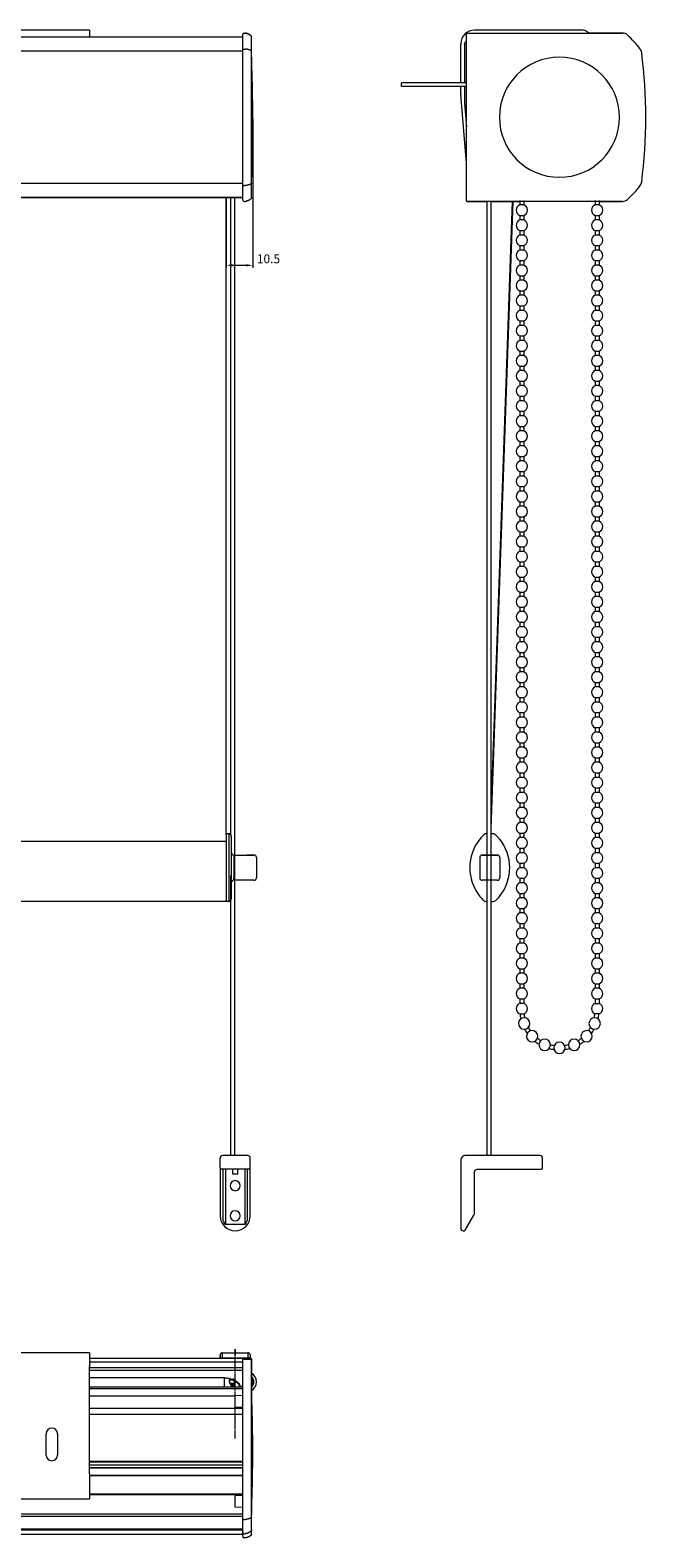
# Model space of a CAD drawing. Extents: x 1532 to 2205, y 1537 to 2152.
# Drawn here: x 1959 to 2205, y 1537 to 2137 of the extents above; entities that cross this region are included whole.
import ezdxf

# ---------------------------------------------------------------- set-up
doc = ezdxf.new("R2010")
doc.units = 0
doc.linetypes.add('CENTER', pattern=[0.6, 0.375, -0.075, 0.075, -0.075])
doc.linetypes.add('DASHDOT', pattern=[25.4, 12.7, -6.35, 0, -6.35])
doc.layers.get('Defpoints').update_dxf_attribs({"linetype": 'CONTINUOUS'})
for name, color, linetype, lineweight in [('HD001_Contour', 2, 'CONTINUOUS', 35), ('HD002_Contour_Thin', 11, 'CONTINUOUS', 20), ('HD004_CentreLine', 1, 'DASHDOT', 20), ('HD005_Dimensions', 4, 'CONTINUOUS', 15), ('HD008_Contour _Thin', 1, 'CONTINUOUS', 20), ('HD101_BK_Contour', 3, 'CONTINUOUS', 20)]:
    doc.layers.add(name, color=color, linetype=linetype, lineweight=lineweight)
doc.styles.add('03 Tekst 35', font='arial.ttf', dxfattribs={"height": 3.5})
doc.dimstyles.new('HD Maatvoering', dxfattribs={"dimtxt": 3.5, "dimasz": 2.5, "dimexe": 1, "dimexo": 0.5, "dimgap": 0.8, "dimtad": 1, "dimdec": 1, "dimdsep": 46, "dimtxsty": '03 Tekst 35', "dimcen": -0.3, "dimclrd": 256, "dimclre": 256, "dimclrt": 2, "dimadec": 1, "dimazin": 2, "dimtfac": 1, "dimtdec": 1, "dimtofl": 0, "dimtmove": 2, "dimatfit": 3, "dimfxl": 1, "dimtolj": 1, "dimtzin": 0, "dimlwd": -1, "dimlwe": -1, "dimarcsym": 0})

# ---------------------------------------------------------------- blocks, each defined once
blk = doc.blocks.new('*U3')
at = {"layer": 'HD008_Contour _Thin'}
for p, q in [((-0.8, 3), (-0.8, 1.21)), ((-0.8, 3), (-0.8, 1.21)), ((0.8, 1.21), (-0.8, 1.21)), ((0.8, 3), (0.8, 1.21)), ((0.8, 3), (0.8, 1.21)), ((-0.8, -3), (0.8, -3))]:
    blk.add_line(p, q, dxfattribs=at)
for start, end in [(110.8275, 180), (0, 69.1725), (180, 249.1725), (290.8275, 0)]:
    blk.add_arc((0, -0.9), 2.25, start, end, dxfattribs=at)
blk = doc.blocks.new('*U4')
at = {"layer": 'HD001_Contour', "color": 0, "linetype": 'ByBlock', "lineweight": -2, "transparency": 16777216}
for p in [(0, 312), (0, 306), (0, 300), (0, 294), (0, 288), (0, 282), (0, 276), (0, 270), (0, 264), (0, 258), (0, 252), (0, 246), (0, 240), (0, 234), (0, 228), (0, 222), (0, 216), (0, 210), (0, 204), (0, 198), (0, 192), (0, 186), (0, 180), (0, 174), (0, 168), (0, 162), (0, 156), (0, 150), (0, 144), (0, 138), (0, 132), (0, 126), (0, 120), (0, 114), (0, 108), (0, 102), (0, 96), (0, 90), (0, 84), (0, 78), (0, 72), (0, 66), (0, 60), (0, 54), (0, 48), (0, 42), (0, 36), (0, 30), (0, 24), (0, 18), (0, 12), (0, 6), (0, 0)]:
    blk.add_blockref('*U3', p, dxfattribs=at)
blk = doc.blocks.new('*U5')
at = {"layer": 'HD008_Contour _Thin'}
for p, q in [((-0.8, 3), (-0.8, 1.21)), ((-0.8, 3), (-0.8, 1.21)), ((0.8, 1.21), (-0.8, 1.21)), ((0.8, 3), (0.8, 1.21)), ((0.8, 3), (0.8, 1.21)), ((-0.8, -3), (0.8, -3))]:
    blk.add_line(p, q, dxfattribs=at)
for start, end in [(110.8275, 180), (0, 69.1725), (180, 249.1725), (290.8275, 0)]:
    blk.add_arc((0, -0.9), 2.25, start, end, dxfattribs=at)
blk = doc.blocks.new('*U6')
at = {"layer": 'HD001_Contour', "color": 0, "linetype": 'ByBlock', "lineweight": -2, "transparency": 16777216}
for p in [(0, 312), (0, 306), (0, 300), (0, 294), (0, 288), (0, 282), (0, 276), (0, 270), (0, 264), (0, 258), (0, 252), (0, 246), (0, 240), (0, 234), (0, 228), (0, 222), (0, 216), (0, 210), (0, 204), (0, 198), (0, 192), (0, 186), (0, 180), (0, 174), (0, 168), (0, 162), (0, 156), (0, 150), (0, 144), (0, 138), (0, 132), (0, 126), (0, 120), (0, 114), (0, 108), (0, 102), (0, 96), (0, 90), (0, 84), (0, 78), (0, 72), (0, 66), (0, 60), (0, 54), (0, 48), (0, 42), (0, 36), (0, 30), (0, 24), (0, 18), (0, 12), (0, 6), (0, 0)]:
    blk.add_blockref('*U5', p, dxfattribs=at)
blk = doc.blocks.new('*D12')
at = {"layer": 'Defpoints', "color": 0, "transparency": 16777216}
for p in [(2048.1, 2102.3), (2037.56, 2070.3), (2048.1, 2043.34)]:
    blk.add_point(p, dxfattribs=at)
at = {"layer": 'HD005_Dimensions', "transparency": 16777216}
for p, q in [((2048.1, 2101.8), (2048.1, 2042.34)), ((2037.56, 2069.8), (2037.56, 2042.34)), ((2040.06, 2043.34), (2045.6, 2043.34))]:
    blk.add_line(p, q, dxfattribs=at)
for points in [[(2040.06, 2043.76), (2040.06, 2042.92), (2037.56, 2043.34)], [(2045.6, 2043.76), (2045.6, 2042.92), (2048.1, 2043.34)]]:
    blk.add_solid(points, dxfattribs=at)
at = {"layer": 'HD005_Dimensions', "color": 2, "transparency": 16777216, "insert": (2054.35, 2045.93), "char_height": 3.5, "attachment_point": 5, "style": '03 Tekst 35'}
blk.add_mtext('\\A1;10.5', dxfattribs=at)

msp = doc.modelspace()

# ---------------------------------------------------------------- linework, layer by layer
at = {"layer": 'HD002_Contour_Thin', "linetype": 'Continuous'}
for p, q in [((1682.1, 2134.3), (2044.1, 2134.3)), ((2044.1, 2134.63), (2044.1, 2135.25)), ((2044.1, 2129.12), (2044.1, 2134.63)), ((2044.6, 2135.8), (2045.1, 2135.8)), ((2044.6, 2135.75), (2044.6, 2135.8)), ((2045.14, 2135.8), (2045.14, 2135.8)), ((2047.6, 2133.92), (2047.6, 2134.3)), ((2047.6, 2128.55), (2047.6, 2133.92)), ((2047.6, 2128.55), (2047.6, 2133.92)), ((2133.19, 2134.3), (2133.19, 2135.6)), ((2133.19, 2070.3), (2133.19, 2134.3)), ((2133.19, 2070.3), (2133.19, 2134.3)), ((2133.39, 2135.8), (2195.29, 2135.8)), ((2195.29, 2135.8), (2182.22, 2135.8)), ((2044.1, 2128.66), (1682.1, 2128.66)), ((2044.1, 2127.98), (2044.1, 2129.12)), ((2044.1, 2127.98), (2044.1, 2129.12)), ((2044.1, 2076.62), (2044.1, 2127.98)), ((2044.6, 2129.44), (2045.1, 2129.44)), ((2047.6, 2127.86), (2047.6, 2128.55)), ((2047.6, 2127.86), (2047.6, 2128.55)), ((2047.6, 2076.74), (2047.6, 2127.86)), ((2047.62, 2126.21), (2047.62, 2102.3)), ((2047.62, 2102.3), (2047.62, 2078.38)), ((2044.1, 2075.93), (1682.1, 2075.93)), ((2044.1, 2075.48), (2044.1, 2076.62)), ((2044.1, 2075.48), (2044.1, 2076.62)), ((2044.1, 2069.97), (2044.1, 2075.48)), ((2044.6, 2075.15), (2045.1, 2075.15)), ((2047.6, 2076.04), (2047.6, 2076.74)), ((2047.6, 2070.68), (2047.6, 2076.04)), ((2044.1, 2070.3), (1682.1, 2070.3)), ((1682.1, 2070.3), (2044.1, 2070.3)), ((2037.56, 1816.98), (2037.56, 2070.3)), ((2039.3, 1816.65), (2039.3, 2070.3)), ((2040.9, 1808.44), (2040.9, 2070.3)), ((2044.1, 2069.35), (2044.1, 2069.97)), ((2044.6, 2068.8), (2044.6, 2068.85)), ((2044.6, 2068.8), (2045.1, 2068.8)), ((2047.6, 2070.3), (2047.6, 2070.68)), ((2133.19, 2069.35), (2133.19, 2070.3)), ((2133.19, 2069), (2133.19, 2070.3)), ((2133.39, 2068.8), (2141.39, 2068.8)), ((2195.29, 2068.8), (2133.39, 2068.8)), ((2141.39, 1808.44), (2141.39, 2068.8)), ((2141.39, 1808.44), (2141.39, 2068.8)), ((2142.99, 1808.44), (2142.99, 2068.8)), ((2142.99, 1808.44), (2142.99, 2068.8)), ((2142.99, 2068.8), (2151.36, 2068.8)), ((2151.36, 2068.8), (2142.99, 1829.13)), ((2142.99, 1819.1), (2151.71, 2068.8)), ((2151.71, 2068.8), (2154.39, 2068.8)), ((2185.99, 2068.8), (2195.29, 2068.8)), ((2037.56, 1813.9), (1691.2, 1813.9)), ((2037.56, 1816.56), (2037.56, 1816.98)), ((2038.56, 1816.98), (2037.56, 1816.98)), ((2037.56, 1816.56), (2037.56, 1813.9)), ((2037.56, 1813.9), (2037.56, 1813.73)), ((2037.56, 1813.73), (2037.56, 1810.84)), ((2038.56, 1816.98), (2038.56, 1816.56)), ((2038.56, 1816.56), (2038.56, 1790.41)), ((2039.56, 1815.98), (2039.56, 1815.84)), ((2039.56, 1815.84), (2039.56, 1815.98)), ((2039.56, 1815.84), (2039.56, 1809.44)), ((2039.56, 1815.84), (2039.56, 1809.44)), ((2141.39, 1816.98), (2141.12, 1816.98)), ((2143.76, 1816.98), (2142.99, 1816.98)), ((2037.56, 1810.84), (2037.56, 1810.83)), ((2037.56, 1810.83), (2037.56, 1810.17)), ((2037.56, 1810.17), (2037.56, 1810.16)), ((2037.56, 1810.16), (2037.56, 1809.54)), ((2037.56, 1809.54), (2037.56, 1809.09)), ((2037.56, 1809.09), (2037.56, 1808.69)), ((2037.56, 1808.69), (2037.56, 1808.17)), ((2037.56, 1808.17), (2037.56, 1808.11)), ((2037.56, 1808.11), (2037.56, 1807.28)), ((2039.56, 1809.44), (2039.56, 1807.44)), ((2039.56, 1809.44), (2039.56, 1807.44)), ((2039.56, 1807.44), (2039.56, 1807.4)), ((2039.56, 1807.44), (2039.56, 1799.44)), ((2039.56, 1807.4), (2039.56, 1799.44)), ((2040.56, 1808.44), (2045.56, 1808.44)), ((2040.56, 1808.44), (2045.56, 1808.44)), ((2040.56, 1808.44), (2040.56, 1807.44)), ((2040.56, 1807.44), (2040.56, 1799.44)), ((2040.9, 1688.8), (2040.9, 1808.44)), ((2048.05, 1808.44), (2045.56, 1808.44)), ((2045.56, 1808.44), (2048.06, 1808.44)), ((2048.06, 1808.44), (2048.05, 1808.44)), ((2048.5, 1808.44), (2048.06, 1808.44)), ((2048.06, 1808.44), (2048.54, 1808.44)), ((2048.56, 1808.44), (2048.5, 1808.44)), ((2048.54, 1808.44), (2048.56, 1808.44)), ((2048.54, 1808.44), (2048.56, 1808.44)), ((2049.56, 1807.44), (2049.56, 1799.44)), ((2138.44, 1807.44), (2138.44, 1799.44)), ((2139.44, 1808.44), (2139.94, 1808.44)), ((2139.94, 1808.44), (2139.44, 1808.44)), ((2139.94, 1808.44), (2144.94, 1808.44)), ((2144.93, 1808.44), (2139.94, 1808.44)), ((2139.94, 1808.44), (2139.94, 1808.44)), ((2141.39, 1688.8), (2141.39, 1808.44)), ((2141.39, 1688.8), (2141.39, 1808.44)), ((2142.99, 1688.8), (2142.99, 1808.44)), ((2142.99, 1688.8), (2142.99, 1808.44)), ((2144.94, 1808.44), (2144.93, 1808.44)), ((2144.94, 1808.44), (2145.44, 1808.44)), ((2145.44, 1808.44), (2144.94, 1808.44)), ((2146.44, 1807.44), (2146.44, 1799.44)), ((2146.44, 1807.44), (2146.44, 1799.44)), ((2037.56, 1807.28), (2037.56, 1805.32)), ((2037.56, 1805.32), (2037.56, 1804.32)), ((2037.56, 1804.32), (2037.56, 1803.74)), ((2037.56, 1803.74), (2037.56, 1803.08)), ((2037.56, 1803.08), (2037.56, 1802.56)), ((2037.56, 1802.56), (2037.56, 1801.56)), ((2037.56, 1801.56), (2037.56, 1799.6)), ((2037.56, 1799.6), (2037.56, 1798.19)), ((2037.56, 1798.19), (2037.56, 1797.79)), ((2037.56, 1797.79), (2037.56, 1797.37)), ((2037.56, 1797.37), (2037.56, 1797.34)), ((2037.56, 1797.34), (2037.56, 1794.21)), ((2039.3, 1688.8), (2039.3, 1800.32)), ((2039.56, 1799.44), (2039.56, 1797.44)), ((2039.56, 1799.44), (2039.56, 1797.44)), ((2039.56, 1797.44), (2039.56, 1791.12)), ((2039.56, 1797.44), (2039.56, 1791.12)), ((2040.56, 1798.44), (2040.56, 1799.44)), ((2045.56, 1798.44), (2040.56, 1798.44)), ((2045.56, 1798.44), (2040.56, 1798.44)), ((2048.06, 1798.44), (2045.56, 1798.44)), ((2048.05, 1798.44), (2045.56, 1798.44)), ((2048.06, 1798.44), (2048.05, 1798.44)), ((2048.56, 1798.44), (2048.06, 1798.44)), ((2048.56, 1798.44), (2048.06, 1798.44)), ((2048.54, 1798.44), (2048.56, 1798.44)), ((2139.94, 1798.44), (2139.44, 1798.44)), ((2144.94, 1798.44), (2139.94, 1798.44)), ((2145.44, 1798.44), (2144.94, 1798.44)), ((2037.56, 1789.93), (1691.2, 1789.93)), ((2037.56, 1794.21), (2037.56, 1793.96)), ((2037.56, 1793.96), (2037.56, 1790.41)), ((2037.56, 1790.09), (2037.56, 1790.41)), ((2037.56, 1790.03), (2037.56, 1790.09)), ((2037.56, 1789.98), (2037.56, 1790.03)), ((2038.56, 1789.98), (2037.56, 1789.98)), ((2037.56, 1789.93), (2037.56, 1789.98)), ((2038.56, 1790.41), (2038.56, 1789.98)), ((2039.56, 1791.12), (2039.56, 1790.98)), ((2039.56, 1790.98), (2039.56, 1791.12)), ((2141.03, 1789.98), (2141.39, 1789.98)), ((2142.99, 1789.98), (2143.84, 1789.98)), ((2035.1, 1683.8), (2035.1, 1687.8)), ((2046.1, 1688.8), (2036.1, 1688.8)), ((2047.1, 1683.8), (2047.1, 1687.8)), ((2035.1, 1683.8), (2035.1, 1664.8)), ((2046.6, 1683.3), (2035.6, 1683.3)), ((2036.3, 1663.95), (2036.3, 1683.3)), ((2037.3, 1683.3), (2037.3, 1661.36)), ((2040.1, 1681.4), (2040.1, 1683.3)), ((2042.1, 1681.4), (2040.1, 1681.4)), ((2042.1, 1681.4), (2042.1, 1683.3)), ((2044.9, 1683.3), (2044.9, 1661.36)), ((2045.9, 1683.3), (2045.9, 1663.95)), ((2047.1, 1664.8), (2047.1, 1683.8)), ((2044.9, 1661.36), (2037.3, 1661.36)), ((2036.1, 1610.23), (2046.1, 1610.23)), ((2036.1, 1610.23), (2046.1, 1610.23)), ((2036.1, 1608.23), (2036.1, 1610.23)), ((2046.1, 1610.23), (2046.1, 1608.23)), ((2044.1, 1607.93), (1983.1, 1607.93)), ((2044.1, 1606.53), (1983.1, 1606.53)), ((1983.1, 1604.4), (2044.1, 1604.4)), ((1983.1, 1603.25), (2044.1, 1603.25)), ((2035.1, 1608.23), (2035.1, 1609.23)), ((2035.1, 1609.23), (2035.1, 1608.23)), ((2035.1, 1607.93), (2035.1, 1608.23)), ((2035.1, 1607.93), (2035.1, 1608.23)), ((2035.1, 1608.23), (2036.1, 1608.23)), ((2036.1, 1608.23), (2046.1, 1608.23)), ((2036.1, 1607.93), (2036.1, 1608.23)), ((2044.1, 1545.83), (2044.1, 1607.93)), ((2044.1, 1607.93), (2044.24, 1607.93)), ((2044.1, 1545.83), (2044.1, 1607.93)), ((2044.24, 1607.93), (2045.1, 1607.93)), ((2044.24, 1607.93), (2045.1, 1607.93)), ((2044.6, 1607.73), (2044.6, 1607.86)), ((2044.6, 1607.73), (2045.1, 1607.73)), ((2045.1, 1607.93), (2047.4, 1607.93)), ((2045.1, 1607.93), (2045.1, 1607.73)), ((2045.1, 1607.73), (2047.6, 1607.73)), ((2047.4, 1607.93), (2045.6, 1607.93)), ((2047.1, 1608.23), (2046.1, 1608.23)), ((2046.1, 1608.23), (2046.1, 1607.93)), ((2047.1, 1609.23), (2047.1, 1608.23)), ((2047.1, 1608.23), (2047.1, 1607.93)), ((2047.1, 1608.23), (2047.1, 1607.93)), ((2047.6, 1607.73), (2047.6, 1594.95)), ((2047.6, 1545.83), (2047.6, 1607.73)), ((2036.82, 1600.24), (1983.1, 1600.24)), ((2036.82, 1599.12), (2036.82, 1600.24)), ((2036.82, 1596.74), (2036.82, 1599.12)), ((2038.82, 1598.82), (2038.82, 1598.82)), ((2040.62, 1598.35), (2040.62, 1596.74)), ((2042.8, 1596.74), (2042.8, 1597.31)), ((2042.87, 1597.67), (2042.87, 1597.67)), ((2042.9, 1597.38), (2042.9, 1597.61)), ((2042.9, 1597.61), (2042.9, 1597.61)), ((2042.9, 1596.74), (2042.9, 1597.38)), ((1983.1, 1596.74), (2044.1, 1596.74)), ((1983.1, 1595.95), (2044.1, 1595.95)), ((1983.1, 1593.03), (2041.1, 1593.03)), ((2044.1, 1593.19), (2041.1, 1593.11)), ((2044.1, 1593.19), (2041.1, 1593.11)), ((2041.1, 1592.15), (2041.1, 1593.11)), ((2041.1, 1589.52), (2041.1, 1592.15)), ((2041.1, 1592.15), (2041.1, 1592.15)), ((2042.9, 1596.94), (2044.1, 1596.94)), ((2047.62, 1594.84), (2047.62, 1547.02)), ((2044.1, 1588.06), (1983.1, 1588.06)), ((2044.1, 1585.68), (1983.1, 1585.68)), ((2041.1, 1589.51), (2041.1, 1589.52)), ((2041.1, 1588.55), (2041.1, 1589.51)), ((2044.1, 1588.47), (2041.1, 1588.55)), ((2044.1, 1588.47), (2041.1, 1588.55)), ((2044.1, 1566.93), (1983.1, 1566.93)), ((2044.1, 1566.73), (1983.1, 1566.73)), ((2044.1, 1565.53), (1983.1, 1565.53)), ((2044.1, 1564.48), (1983.1, 1564.48)), ((2044.1, 1564.28), (1983.1, 1564.28)), ((2044.1, 1564.28), (1983.1, 1564.28)), ((2044.1, 1561.38), (1983.1, 1561.38)), ((2044.1, 1561.18), (1983.1, 1561.18)), ((1983.1, 1554.03), (2044.1, 1554.03)), ((1983.1, 1553.73), (2044.1, 1553.73)), ((2044.1, 1553.39), (2041.1, 1553.31)), ((2044.1, 1553.39), (2041.1, 1553.31)), ((2041.1, 1552.35), (2041.1, 1553.31)), ((2041.1, 1549.72), (2041.1, 1552.35)), ((2041.1, 1552.35), (2041.1, 1552.35)), ((2041.1, 1549.71), (2041.1, 1549.72)), ((2041.1, 1548.75), (2041.1, 1549.71)), ((1682.1, 1546.09), (2044.1, 1546.09)), ((1682.1, 1545.1), (2044.1, 1545.1)), ((2044.1, 1548.67), (2041.1, 1548.75)), ((2044.1, 1548.67), (2041.1, 1548.75)), ((2044.1, 1544.2), (2044.1, 1545.83)), ((2044.1, 1539.19), (2044.1, 1544.2)), ((2044.6, 1543.84), (2045.1, 1543.84)), ((2047.6, 1546.91), (2047.6, 1545.83)), ((2047.6, 1544.83), (2047.6, 1545.83)), ((2047.6, 1539.95), (2047.6, 1544.83)), ((2047.6, 1539.95), (2047.6, 1544.83)), ((2044.1, 1540.03), (1682.1, 1540.03)), ((2044.1, 1539.65), (1682.1, 1539.65)), ((1682.1, 1538.03), (2044.1, 1538.03)), ((2044.1, 1538.73), (2044.1, 1539.19)), ((2044.1, 1538.73), (2044.1, 1539.19)), ((2044.1, 1537.73), (2044.1, 1538.73)), ((2044.1, 1537.73), (2044.1, 1538.73)), ((2044.1, 1537.08), (2044.1, 1537.73)), ((2044.1, 1537.08), (2044.1, 1537.73)), ((2044.6, 1538.18), (2045.1, 1538.18)), ((2047.6, 1539.67), (2047.6, 1539.95)), ((2047.6, 1539.67), (2047.6, 1539.95)), ((2047.6, 1538.03), (2047.6, 1539.67)), ((2047.6, 1538.03), (2047.6, 1539.67)), ((2044.6, 1536.53), (2044.6, 1536.58)), ((2045.1, 1536.53), (2044.6, 1536.53))]:
    msp.add_line(p, q, dxfattribs=at)
msp.add_lwpolyline([(2132.21, 1658.8, 0.263022), (2132.64, 1659.05), (2136.12, 1665.09, 0.131652), (2136.39, 1666.09), (2136.39, 1682.3, -0.414214), (2137.39, 1683.3), (2162.99, 1683.3, 0.414214), (2163.49, 1683.8), (2163.49, 1687.8, 0.414214), (2162.49, 1688.8), (2132.89, 1688.8, 0.414214), (2130.89, 1686.8), (2130.89, 1659.8, 0.414214), (2131.89, 1658.8), (2132.2, 1658.8)], format="xyb", dxfattribs=at)
for points in [[(2040.3, 1596.74), (2039.99, 1596.97), (2039.66, 1597.27), (2039.4, 1597.57), (2039.18, 1597.87), (2039.02, 1598.15), (2038.9, 1598.42), (2038.84, 1598.66), (2038.82, 1598.82)], [(2042.9, 1597.61), (2042.89, 1597.65), (2042.87, 1597.67)]]:
    msp.add_lwpolyline(points, dxfattribs=at)
for centre, radius, start, end in [((2044.6, 2135.25), 0.5, 90, 180), ((2045.1, 2134.2), 1.6, 88.31973, 89.98934), ((2045.1, 2134.2), 1.6, 88.32005, 89.98934), ((2045.1, 2134.19), 1.61, 88.32581, 89.98359), ((2047.26, 2134.3), 0.339, 0.00386, 2.46149), ((2047.26, 2134.3), 0.339, 0.00387, 2.46356), ((2047.26, 2134.3), 0.339, 0.00169, 2.46574), ((2133.39, 2135.6), 0.2, 90, 180), ((2195.29, 2132.8), 3, 48.26818, 90), ((2172.99, 2107.8), 36.5, 36.37588, 48.26818), ((2047.12, 2126.19), 0.5, 2.28223, 14.53054), ((1447.6, 2102.3), 600.5, 0, 2.28224), ((2170.19, 2102.3), 23.91, 0, 180), ((2199.96, 2127.66), 3, 7.34245, 36.37588), ((2003.09, 2102.3), 201.5, 352.65755, 7.34245), ((2137.39, 2108.21), 5, 180, 184.77805), ((1447.6, 2102.3), 600.5, 357.71776, 0), ((2170.19, 2102.3), 23.91, 180, 0), ((2047.12, 2078.4), 0.5, 345.46946, 357.71777), ((2172.99, 2096.8), 36.5, 311.73182, 323.62412), ((2199.96, 2076.93), 3, 323.62412, 352.65755), ((2044.6, 2069.35), 0.5, 180, 270), ((2047.26, 2070.3), 0.339, 357.50619, 359.996), ((2133.39, 2069), 0.2, 180, 270), ((2133.39, 2069), 0.2, 228.98613, 267.16617), ((2195.29, 2071.8), 3, 270, 311.73182), ((2038.56, 1815.98), 1, 0, 90), ((2152.69, 1803.44), 18.2, 140.69193, 218.91558), ((2152.69, 1803.44), 18.2, 140.693, 218.9145), ((2152.69, 1803.44), 18.2, 133.86745, 140.69193), ((2152.69, 1803.44), 18.2, 133.86745, 140.693), ((2141.12, 1815.48), 1.5, 90, 133.86745), ((2143.76, 1815.48), 1.5, 46.13255, 90), ((2132.19, 1803.44), 18.2, 39.30808, 46.13255), ((2132.19, 1803.44), 18.2, 39.307, 46.13255), ((2132.19, 1803.44), 18.2, 321.08443, 39.30808), ((2132.19, 1803.44), 18.2, 321.0855, 39.307), ((2040.56, 1809.44), 1, 180, 270), ((2048.56, 1807.44), 1, 0, 90), ((2139.44, 1807.44), 1, 164.99997, 180), ((2139.44, 1807.44), 1, 164.99997, 180), ((2139.44, 1807.44), 1, 157.7097, 164.99997), ((2139.44, 1807.44), 1, 157.7097, 164.99997), ((2139.44, 1807.44), 1, 149.99994, 157.7097), ((2139.44, 1807.44), 1, 149.99994, 157.7097), ((2139.44, 1807.44), 1, 134.99993, 149.99994), ((2139.44, 1807.44), 1, 134.99993, 149.99994), ((2139.44, 1807.44), 1, 133.39631, 134.99993), ((2139.44, 1807.44), 1, 133.39631, 134.99993), ((2139.44, 1807.44), 1, 119.99991, 133.39631), ((2139.44, 1807.44), 1, 119.99991, 133.39631), ((2139.44, 1807.44), 1, 115.70593, 119.99991), ((2139.44, 1807.44), 1, 115.70593, 119.99991), ((2139.44, 1807.44), 1, 104.99991, 115.70593), ((2139.44, 1807.44), 1, 104.99991, 115.70593), ((2139.44, 1807.44), 1, 90, 104.99991), ((2139.44, 1807.44), 1, 90, 104.99991), ((2145.44, 1807.44), 1, 75.00006, 90), ((2145.44, 1807.44), 1, 75.00006, 90), ((2145.44, 1807.44), 1, 66.66672, 75.00006), ((2145.44, 1807.44), 1, 66.66672, 75.00006), ((2145.44, 1807.44), 1, 60.00005, 66.66672), ((2145.44, 1807.44), 1, 60.00005, 66.66672), ((2145.44, 1807.44), 1, 51.42862, 60.00005), ((2145.44, 1807.44), 1, 51.42861, 60.00005), ((2145.44, 1807.44), 1, 45.00004, 51.42862), ((2145.44, 1807.44), 1, 45.00004, 51.42861), ((2145.44, 1807.44), 1, 36.00003, 45.00004), ((2145.44, 1807.44), 1, 36.00003, 45.00004), ((2145.44, 1807.44), 1, 30.00003, 36.00003), ((2145.44, 1807.44), 1, 30.00003, 36.00003), ((2145.44, 1807.44), 1, 20.00002, 30.00003), ((2145.44, 1807.44), 1, 20.00002, 30.00003), ((2145.44, 1807.44), 1, 15.00001, 20.00002), ((2145.44, 1807.44), 1, 15.00001, 20.00002), ((2145.44, 1807.44), 1, 0, 15.00001), ((2145.44, 1807.44), 1, 0, 15.00001), ((2040.56, 1797.44), 1, 90, 180), ((2048.56, 1799.44), 1, 270, 0), ((2139.44, 1799.44), 1, 180, 270), ((2145.44, 1799.44), 1, 270, 0), ((2038.56, 1790.98), 1, 270, 0), ((2038.56, 1790.98), 1, 270, 0), ((2152.69, 1803.44), 18.2, 218.91558, 225.74005), ((2152.69, 1803.44), 18.2, 218.9145, 225.74005), ((2141.03, 1791.48), 1.5, 225.74005, 270), ((2143.63, 1790.33), 0.4, 289.24849, 297.98012), ((2143.84, 1791.48), 1.5, 270, 314.25995), ((2132.19, 1803.44), 18.2, 314.25995, 321.08443), ((2132.19, 1803.44), 18.2, 314.25995, 321.0855), ((2036.1, 1687.8), 1, 90, 180), ((2046.1, 1687.8), 1, 0, 90), ((2035.6, 1683.8), 0.5, 180, 270), ((2046.6, 1683.8), 0.5, 270, 0), ((2041.1, 1676.8), 2, 0, 180), ((2041.1, 1676.8), 2, 180, 0), ((2041.1, 1664.8), 6, 180, 0), ((2041.1, 1664.8), 2, 0, 180), ((2041.1, 1664.8), 2, 180, 0), ((2036.1, 1609.23), 1, 165.00005, 180), ((2036.1, 1609.23), 1, 165.00005, 180), ((2036.1, 1609.23), 1, 156.66671, 165.00005), ((2036.1, 1609.23), 1, 156.66671, 165.00005), ((2036.1, 1609.23), 1, 150.00004, 156.66671), ((2036.1, 1609.23), 1, 150.00004, 156.66671), ((2036.1, 1609.23), 1, 141.42861, 150.00004), ((2036.1, 1609.23), 1, 141.42861, 150.00004), ((2036.1, 1609.23), 1, 135.00003, 141.42861), ((2036.1, 1609.23), 1, 135.00003, 141.42861), ((2036.1, 1609.23), 1, 126.00002, 135.00003), ((2036.1, 1609.23), 1, 126.00002, 135.00003), ((2036.1, 1609.23), 1, 120.00002, 126.00002), ((2036.1, 1609.23), 1, 120.00002, 126.00002), ((2036.1, 1609.23), 1, 110.00001, 120.00002), ((2036.1, 1609.23), 1, 110.00001, 120.00002), ((2036.1, 1609.23), 1, 105.00001, 110.00001), ((2036.1, 1609.23), 1, 105.00001, 110.00001), ((2036.1, 1609.23), 1, 90, 105.00001), ((2036.1, 1609.23), 1, 90, 105.00001), ((2046.1, 1609.23), 1, 74.99997, 90), ((2046.1, 1609.23), 1, 74.99997, 90), ((2046.1, 1609.23), 1, 68.82409, 74.99997), ((2046.1, 1609.23), 1, 68.82409, 74.99997), ((2046.1, 1609.23), 1, 59.99995, 68.82409), ((2046.1, 1609.23), 1, 59.99995, 68.82409), ((2046.1, 1609.23), 1, 51.22439, 59.99995), ((2046.1, 1609.23), 1, 51.22439, 59.99995), ((2046.1, 1609.23), 1, 44.99993, 51.22439), ((2046.1, 1609.23), 1, 44.99993, 51.22439), ((2046.1, 1609.23), 1, 29.99992, 44.99993), ((2046.1, 1609.23), 1, 29.99993, 44.99993), ((2046.1, 1609.23), 1, 28.07733, 29.99992), ((2046.1, 1609.23), 1, 28.07733, 29.99993), ((2046.1, 1609.23), 1, 14.99993, 28.07733), ((2046.1, 1609.23), 1, 14.99993, 28.07733), ((2046.1, 1609.23), 1, 0, 14.99993), ((2046.1, 1609.23), 1, 0, 14.99993), ((2047.4, 1607.73), 0.2, 0, 90), ((2047.4, 1607.73), 0.2, 0, 90), ((2037.44, 1581.68), 15.96, 80.44523, 82.76056), ((2040.1, 1598.93), 0.8, 270, 90), ((2037.48, 1592.41), 7.3, 62.28981, 64.4978), ((2037.58, 1592.73), 7.3, 60.33325, 64.32039), ((2045.56, 1598.68), 4, 300.71155, 59.28844), ((2045.56, 1598.68), 4, 300.71145, 59.28855), ((2045.56, 1598.68), 3, 312.88823, 47.11218), ((2045.56, 1598.68), 2.5, 325.11868, 34.88132), ((2047.12, 1594.82), 0.5, 2.28224, 14.53054), ((2047.12, 1594.82), 0.5, 2.28224, 11.98818), ((1447.6, 1570.93), 600.5, 0, 2.28224), ((1447.6, 1570.93), 600.5, 357.71776, 0), ((2047.12, 1547.04), 0.5, 345.46946, 357.71776), ((2047.12, 1547.04), 0.5, 348.01182, 357.71776), ((2044.6, 1537.08), 0.5, 180, 270)]:
    msp.add_arc(centre, radius, start, end, dxfattribs=at)
for points, knots in [([(2045.14, 2135.8), (2045.15, 2135.8), (2045.17, 2135.8), (2045.24, 2135.79), (2045.33, 2135.78), (2045.44, 2135.77), (2045.54, 2135.75), (2045.65, 2135.72), (2045.78, 2135.69), (2045.94, 2135.64), (2046.12, 2135.57), (2046.29, 2135.5), (2046.46, 2135.41), (2046.63, 2135.33), (2046.78, 2135.23), (2046.93, 2135.14), (2047.05, 2135.05), (2047.15, 2134.97), (2047.21, 2134.91), (2047.28, 2134.85), (2047.34, 2134.79), (2047.4, 2134.72), (2047.45, 2134.65), (2047.49, 2134.59), (2047.52, 2134.54), (2047.55, 2134.5), (2047.56, 2134.45), (2047.58, 2134.41), (2047.59, 2134.36), (2047.59, 2134.33), (2047.6, 2134.32), (2047.6, 2134.31)], [0, 0, 0, 0, 0.003663, 0.019538, 0.05129, 0.083041, 0.114792, 0.146543, 0.178294, 0.241797, 0.305299, 0.368802, 0.432304, 0.495806, 0.559309, 0.622811, 0.686314, 0.718065, 0.749816, 0.781567, 0.813318, 0.84507, 0.876821, 0.908572, 0.924448, 0.940323, 0.956199, 0.972074, 0.98795, 0.995888, 1, 1, 1, 1]), ([(2047.6, 2134.31), (2047.6, 2134.32), (2047.59, 2134.33), (2047.59, 2134.36), (2047.58, 2134.41), (2047.56, 2134.45), (2047.55, 2134.5), (2047.52, 2134.54), (2047.49, 2134.59), (2047.45, 2134.65), (2047.4, 2134.72), (2047.34, 2134.79), (2047.28, 2134.85), (2047.21, 2134.91), (2047.15, 2134.97), (2047.05, 2135.05), (2046.93, 2135.14), (2046.78, 2135.23), (2046.63, 2135.33), (2046.46, 2135.41), (2046.29, 2135.5), (2046.12, 2135.57), (2045.94, 2135.64), (2045.78, 2135.69), (2045.65, 2135.72), (2045.54, 2135.75), (2045.44, 2135.77), (2045.33, 2135.78), (2045.24, 2135.79), (2045.17, 2135.8), (2045.15, 2135.8), (2045.14, 2135.8)], [0, 0, 0, 0, 0.004159, 0.012095, 0.027967, 0.043839, 0.05971, 0.075582, 0.091454, 0.123197, 0.154941, 0.186684, 0.218428, 0.250171, 0.281915, 0.313658, 0.377145, 0.440632, 0.504119, 0.567606, 0.631093, 0.69458, 0.758067, 0.821554, 0.853297, 0.885041, 0.916784, 0.948528, 0.980271, 0.996143, 1, 1, 1, 1]), ([(2047.6, 2134.31), (2047.59, 2134.35), (2047.58, 2134.4), (2047.56, 2134.46), (2047.54, 2134.52), (2047.5, 2134.58), (2047.45, 2134.66), (2047.4, 2134.73), (2047.34, 2134.79), (2047.28, 2134.85), (2047.19, 2134.93), (2047.08, 2135.03), (2046.94, 2135.13), (2046.79, 2135.23), (2046.64, 2135.32), (2046.48, 2135.41), (2046.31, 2135.49), (2046.14, 2135.56), (2045.96, 2135.63), (2045.77, 2135.69), (2045.57, 2135.74), (2045.4, 2135.77), (2045.26, 2135.79), (2045.18, 2135.79), (2045.14, 2135.8)], [0, 0, 0, 0, 0.035136, 0.051131, 0.066606, 0.096633, 0.125998, 0.155037, 0.183925, 0.212761, 0.241607, 0.299478, 0.35776, 0.416585, 0.476056, 0.536277, 0.597368, 0.659483, 0.722837, 0.787751, 0.854746, 0.924777, 0.96151, 1, 1, 1, 1]), ([(2044.1, 2129.12), (2044.1, 2129.13), (2044.1, 2129.15), (2044.1, 2129.18), (2044.12, 2129.2), (2044.13, 2129.23), (2044.15, 2129.26), (2044.19, 2129.29), (2044.24, 2129.33), (2044.32, 2129.37), (2044.41, 2129.39), (2044.5, 2129.41), (2044.56, 2129.41), (2044.6, 2129.41)], [0, 0, 0, 0, 0.045908, 0.092615, 0.14085, 0.19122, 0.244184, 0.300043, 0.420804, 0.553444, 0.696185, 0.846196, 1, 1, 1, 1]), ([(2047.6, 2128.55), (2047.6, 2128.56), (2047.59, 2128.58), (2047.58, 2128.61), (2047.57, 2128.64), (2047.55, 2128.67), (2047.53, 2128.69), (2047.5, 2128.72), (2047.45, 2128.76), (2047.4, 2128.81), (2047.33, 2128.85), (2047.26, 2128.89), (2047.17, 2128.94), (2047.04, 2129), (2046.89, 2129.07), (2046.73, 2129.13), (2046.56, 2129.19), (2046.39, 2129.24), (2046.21, 2129.29), (2046.03, 2129.33), (2045.85, 2129.37), (2045.67, 2129.4), (2045.48, 2129.42), (2045.29, 2129.44), (2045.16, 2129.44), (2045.1, 2129.44)], [0, 0, 0, 0, 0.010432, 0.02116, 0.032317, 0.043932, 0.055983, 0.068434, 0.094361, 0.121429, 0.14941, 0.178138, 0.207489, 0.267709, 0.329568, 0.392747, 0.457038, 0.522297, 0.588425, 0.655351, 0.72302, 0.791388, 0.860407, 0.930002, 1, 1, 1, 1]), ([(2044.1, 2075.48), (2044.1, 2075.47), (2044.1, 2075.45), (2044.1, 2075.42), (2044.12, 2075.39), (2044.13, 2075.36), (2044.15, 2075.33), (2044.19, 2075.3), (2044.24, 2075.26), (2044.32, 2075.23), (2044.41, 2075.2), (2044.5, 2075.18), (2044.56, 2075.18), (2044.6, 2075.18)], [0, 0, 0, 0, 0.045908, 0.092615, 0.14085, 0.19122, 0.244184, 0.300043, 0.420804, 0.553444, 0.696185, 0.846196, 1, 1, 1, 1]), ([(2047.6, 2076.04), (2047.6, 2076.03), (2047.59, 2076.01), (2047.58, 2075.98), (2047.57, 2075.95), (2047.55, 2075.93), (2047.53, 2075.9), (2047.5, 2075.87), (2047.45, 2075.83), (2047.4, 2075.78), (2047.33, 2075.74), (2047.26, 2075.7), (2047.17, 2075.65), (2047.04, 2075.59), (2046.89, 2075.52), (2046.73, 2075.46), (2046.56, 2075.41), (2046.39, 2075.35), (2046.21, 2075.31), (2046.03, 2075.26), (2045.85, 2075.23), (2045.67, 2075.2), (2045.48, 2075.17), (2045.29, 2075.15), (2045.16, 2075.15), (2045.1, 2075.15)], [0, 0, 0, 0, 0.010432, 0.02116, 0.032317, 0.043932, 0.055983, 0.068434, 0.094361, 0.121429, 0.14941, 0.178138, 0.207489, 0.267709, 0.329568, 0.392747, 0.457038, 0.522297, 0.588425, 0.655351, 0.72302, 0.791388, 0.860407, 0.930002, 1, 1, 1, 1]), ([(2047.6, 2070.3), (2047.6, 2070.29), (2047.59, 2070.27), (2047.59, 2070.23), (2047.58, 2070.19), (2047.56, 2070.14), (2047.55, 2070.1), (2047.52, 2070.06), (2047.49, 2070), (2047.45, 2069.94), (2047.4, 2069.87), (2047.34, 2069.8), (2047.28, 2069.74), (2047.21, 2069.68), (2047.15, 2069.62), (2047.05, 2069.55), (2046.93, 2069.46), (2046.78, 2069.36), (2046.63, 2069.27), (2046.46, 2069.18), (2046.29, 2069.1), (2046.12, 2069.02), (2045.94, 2068.96), (2045.78, 2068.91), (2045.65, 2068.87), (2045.54, 2068.85), (2045.44, 2068.83), (2045.33, 2068.81), (2045.24, 2068.8), (2045.16, 2068.8), (2045.12, 2068.8), (2045.1, 2068.8)], [0, 0, 0, 0, 0.007812, 0.015625, 0.03125, 0.046875, 0.0625, 0.078125, 0.09375, 0.125, 0.15625, 0.1875, 0.21875, 0.25, 0.28125, 0.3125, 0.375, 0.4375, 0.5, 0.5625, 0.625, 0.6875, 0.75, 0.8125, 0.84375, 0.875, 0.90625, 0.9375, 0.96875, 0.984375, 1, 1, 1, 1]), ([(2047.6, 2070.3), (2047.6, 2070.26), (2047.59, 2070.21), (2047.56, 2070.14), (2047.54, 2070.08), (2047.5, 2070.02), (2047.45, 2069.94), (2047.4, 2069.87), (2047.34, 2069.8), (2047.28, 2069.74), (2047.19, 2069.66), (2047.08, 2069.56), (2046.93, 2069.46), (2046.78, 2069.36), (2046.63, 2069.27), (2046.46, 2069.18), (2046.29, 2069.1), (2046.12, 2069.02), (2045.93, 2068.96), (2045.74, 2068.9), (2045.54, 2068.85), (2045.36, 2068.81), (2045.21, 2068.8), (2045.14, 2068.8), (2045.1, 2068.8)], [0, 0, 0, 0, 0.035761, 0.051824, 0.067312, 0.097286, 0.126554, 0.155478, 0.184242, 0.212953, 0.241673, 0.299295, 0.357336, 0.415929, 0.475181, 0.535199, 0.596108, 0.658071, 0.721317, 0.786195, 0.853283, 0.923675, 0.960805, 1, 1, 1, 1]), ([(2047.6, 2070.28), (2047.6, 2070.28), (2047.59, 2070.26), (2047.59, 2070.23), (2047.58, 2070.19), (2047.56, 2070.14), (2047.55, 2070.1), (2047.52, 2070.06), (2047.49, 2070), (2047.45, 2069.94), (2047.4, 2069.87), (2047.34, 2069.8), (2047.28, 2069.74), (2047.21, 2069.68), (2047.15, 2069.62), (2047.05, 2069.55), (2046.93, 2069.46), (2046.78, 2069.36), (2046.63, 2069.27), (2046.46, 2069.18), (2046.29, 2069.1), (2046.12, 2069.02), (2045.94, 2068.96), (2045.78, 2068.91), (2045.65, 2068.87), (2045.54, 2068.85), (2045.44, 2068.83), (2045.33, 2068.81), (2045.24, 2068.8), (2045.16, 2068.8), (2045.12, 2068.8), (2045.1, 2068.8)], [0, 0, 0, 0, 0.004063, 0.011905, 0.027589, 0.043273, 0.058957, 0.074641, 0.090325, 0.121693, 0.153061, 0.184429, 0.215797, 0.247165, 0.278534, 0.309902, 0.372638, 0.435374, 0.49811, 0.560847, 0.623583, 0.686319, 0.749055, 0.811791, 0.843159, 0.874528, 0.905896, 0.937264, 0.968632, 0.984316, 1, 1, 1, 1]), ([(2036.37, 1662.97), (2036.39, 1662.87), (2036.51, 1662.43), (2036.66, 1662.01), (2036.8, 1661.7)], [0, 0, 0, 0, 0.240128, 1, 1, 1, 1]), ([(2037.3, 1661.36), (2037.24, 1661.36), (2037.14, 1661.38), (2037, 1661.46), (2036.89, 1661.57), (2036.83, 1661.65), (2036.8, 1661.7)], [0, 0, 0, 0, 0.255048, 0.506627, 0.754614, 1, 1, 1, 1]), ([(2045.39, 1661.7), (2045.36, 1661.65), (2045.3, 1661.57), (2045.19, 1661.46), (2045.06, 1661.38), (2044.95, 1661.36), (2044.9, 1661.36)], [0, 0, 0, 0, 0.245392, 0.49338, 0.744961, 1, 1, 1, 1]), ([(2045.39, 1661.7), (2045.44, 1661.8), (2045.61, 1662.22), (2045.75, 1662.65), (2045.82, 1662.97)], [0, 0, 0, 0, 0.257917, 1, 1, 1, 1]), ([(2044.6, 1607.86), (2044.58, 1607.86), (2044.55, 1607.87), (2044.5, 1607.87), (2044.45, 1607.88), (2044.4, 1607.9), (2044.36, 1607.91), (2044.32, 1607.92), (2044.28, 1607.93), (2044.25, 1607.93), (2044.24, 1607.93)], [0, 0, 0, 0, 0.13843, 0.275528, 0.410084, 0.540946, 0.66687, 0.786416, 0.89796, 1, 1, 1, 1]), ([(2036.82, 1600.24), (2037.38, 1600.24), (2038.48, 1600.14), (2039.55, 1599.83), (2040.06, 1599.63)], [0, 0, 0, 0, 0.502547, 1, 1, 1, 1]), ([(2040.72, 1599.32), (2040.48, 1599.43), (2040.13, 1599.58), (2039.66, 1599.67), (2039.35, 1599.68), (2039.07, 1599.63), (2038.84, 1599.49), (2038.7, 1599.25), (2038.67, 1599.06), (2038.67, 1598.96)], [0, 0, 0, 0, 0.312573, 0.448769, 0.57058, 0.67906, 0.779075, 0.881604, 1, 1, 1, 1]), ([(2038.67, 1598.96), (2038.67, 1598.77), (2038.78, 1598.35), (2039.09, 1597.77), (2039.53, 1597.21), (2039.89, 1596.88), (2040.08, 1596.73)], [0, 0, 0, 0, 0.214572, 0.46755, 0.734699, 1, 1, 1, 1]), ([(2040.62, 1599), (2040.42, 1599.11), (2040.12, 1599.25), (2039.71, 1599.36), (2039.44, 1599.4), (2039.19, 1599.37), (2039.02, 1599.29), (2038.92, 1599.18), (2038.84, 1599.04), (2038.82, 1598.91), (2038.82, 1598.82)], [0, 0, 0, 0, 0.313466, 0.450699, 0.573639, 0.682472, 0.781036, 0.830157, 0.88178, 1, 1, 1, 1]), ([(2039.03, 1598.12), (2039.05, 1598.13), (2039.14, 1598.17), (2039.24, 1598.19), (2039.32, 1598.19)], [0, 0, 0, 0, 0.239827, 1, 1, 1, 1]), ([(2039.32, 1598.19), (2039.42, 1598.19), (2039.57, 1598.16), (2039.77, 1598.08), (2039.92, 1598.01), (2040.04, 1597.93), (2040.13, 1597.85), (2040.18, 1597.77), (2040.21, 1597.69), (2040.19, 1597.6), (2040.15, 1597.51), (2040.11, 1597.45), (2040.09, 1597.42)], [0, 0, 0, 0, 0.218043, 0.337978, 0.463516, 0.592287, 0.65665, 0.720031, 0.782751, 0.848946, 0.921877, 1, 1, 1, 1]), ([(2040.09, 1597.42), (2040.04, 1597.35), (2039.98, 1597.19), (2039.99, 1597.02), (2040.01, 1596.95)], [0, 0, 0, 0, 0.533496, 1, 1, 1, 1]), ([(2040.62, 1599), (2040.64, 1599.03), (2040.68, 1599.08), (2040.72, 1599.18), (2040.74, 1599.26), (2040.73, 1599.31), (2040.72, 1599.32)], [0, 0, 0, 0, 0.283692, 0.58802, 0.84133, 1, 1, 1, 1]), ([(2040.75, 1599.33), (2040.86, 1599.27), (2041.29, 1599.04), (2041.71, 1598.76), (2042, 1598.53)], [0, 0, 0, 0, 0.251437, 1, 1, 1, 1]), ([(2042.8, 1597.31), (2042.55, 1597.63), (2041.96, 1598.22), (2041.26, 1598.68), (2040.87, 1598.88)], [0, 0, 0, 0, 0.481314, 1, 1, 1, 1]), ([(2042, 1598.53), (2041.94, 1598.58), (2041.68, 1598.78), (2041.4, 1598.95), (2041.19, 1599.07)], [0, 0, 0, 0, 0.245142, 1, 1, 1, 1]), ([(2042, 1598.53), (2042.08, 1598.47), (2042.4, 1598.2), (2042.68, 1597.91), (2042.87, 1597.67)], [0, 0, 0, 0, 0.256642, 1, 1, 1, 1]), ([(2042.8, 1597.31), (2042.8, 1597.32), (2042.83, 1597.37), (2042.84, 1597.43), (2042.86, 1597.47)], [0, 0, 0, 0, 0.221431, 1, 1, 1, 1]), ([(2042.8, 1597.31), (2042.82, 1597.31), (2042.87, 1597.32), (2042.9, 1597.36), (2042.9, 1597.38)], [0, 0, 0, 0, 0.559768, 1, 1, 1, 1]), ([(2042.88, 1597.66), (2042.88, 1597.66), (2042.88, 1597.67), (2042.88, 1597.67), (2042.87, 1597.67)], [0, 0, 0, 0, 0.301626, 1, 1, 1, 1]), ([(2042.87, 1597.54), (2042.88, 1597.56), (2042.88, 1597.6), (2042.88, 1597.64), (2042.88, 1597.66)], [0, 0, 0, 0, 0.585734, 1, 1, 1, 1]), ([(2044.1, 1544.2), (2044.1, 1544.19), (2044.1, 1544.17), (2044.1, 1544.14), (2044.12, 1544.1), (2044.14, 1544.06), (2044.18, 1544.01), (2044.24, 1543.96), (2044.32, 1543.92), (2044.41, 1543.89), (2044.5, 1543.87), (2044.56, 1543.87), (2044.6, 1543.87)], [0, 0, 0, 0, 0.049564, 0.099719, 0.151012, 0.203914, 0.315731, 0.437045, 0.567865, 0.706889, 0.85188, 1, 1, 1, 1]), ([(2047.6, 1544.83), (2047.6, 1544.82), (2047.59, 1544.8), (2047.58, 1544.77), (2047.57, 1544.74), (2047.55, 1544.71), (2047.53, 1544.68), (2047.5, 1544.64), (2047.45, 1544.6), (2047.4, 1544.55), (2047.33, 1544.5), (2047.26, 1544.45), (2047.17, 1544.4), (2047.04, 1544.33), (2046.89, 1544.25), (2046.73, 1544.19), (2046.56, 1544.12), (2046.39, 1544.06), (2046.21, 1544.01), (2046.03, 1543.96), (2045.85, 1543.92), (2045.67, 1543.89), (2045.48, 1543.86), (2045.29, 1543.84), (2045.16, 1543.84), (2045.1, 1543.84)], [0, 0, 0, 0, 0.011473, 0.023171, 0.035196, 0.047575, 0.060295, 0.07333, 0.100211, 0.128008, 0.156544, 0.185687, 0.21534, 0.27589, 0.337791, 0.400787, 0.464705, 0.529431, 0.594883, 0.661002, 0.727743, 0.79507, 0.862945, 0.931303, 1, 1, 1, 1]), ([(2044.1, 1538.73), (2044.1, 1538.7), (2044.1, 1538.63), (2044.13, 1538.54), (2044.18, 1538.45), (2044.24, 1538.38), (2044.32, 1538.31), (2044.4, 1538.27), (2044.5, 1538.24), (2044.56, 1538.23), (2044.6, 1538.23)], [0, 0, 0, 0, 0.124495, 0.249067, 0.373781, 0.498681, 0.623782, 0.749068, 0.874496, 1, 1, 1, 1]), ([(2047.6, 1539.67), (2047.6, 1539.64), (2047.59, 1539.59), (2047.57, 1539.53), (2047.55, 1539.49), (2047.53, 1539.44), (2047.5, 1539.39), (2047.46, 1539.32), (2047.4, 1539.25), (2047.33, 1539.18), (2047.26, 1539.11), (2047.17, 1539.02), (2047.05, 1538.92), (2046.89, 1538.81), (2046.73, 1538.71), (2046.56, 1538.61), (2046.39, 1538.53), (2046.21, 1538.45), (2046.03, 1538.38), (2045.85, 1538.31), (2045.67, 1538.26), (2045.48, 1538.22), (2045.32, 1538.2), (2045.19, 1538.19), (2045.13, 1538.18), (2045.1, 1538.18)], [0, 0, 0, 0, 0.031005, 0.046549, 0.062102, 0.077662, 0.093229, 0.124373, 0.155541, 0.186727, 0.217928, 0.249141, 0.311589, 0.374072, 0.436584, 0.499119, 0.561675, 0.62425, 0.686841, 0.749448, 0.812069, 0.874701, 0.937342, 0.968671, 1, 1, 1, 1]), ([(2047.6, 1538.03), (2047.6, 1537.99), (2047.59, 1537.94), (2047.56, 1537.88), (2047.54, 1537.82), (2047.5, 1537.75), (2047.45, 1537.68), (2047.4, 1537.6), (2047.34, 1537.54), (2047.28, 1537.48), (2047.19, 1537.39), (2047.08, 1537.3), (2046.93, 1537.19), (2046.78, 1537.09), (2046.63, 1537), (2046.46, 1536.91), (2046.29, 1536.83), (2046.12, 1536.76), (2045.93, 1536.69), (2045.74, 1536.63), (2045.54, 1536.58), (2045.36, 1536.55), (2045.21, 1536.53), (2045.14, 1536.53), (2045.1, 1536.53)], [0, 0, 0, 0, 0.035761, 0.051824, 0.067312, 0.097286, 0.126554, 0.155478, 0.184242, 0.212953, 0.241673, 0.299295, 0.357336, 0.415929, 0.475181, 0.535199, 0.596108, 0.658071, 0.721317, 0.786195, 0.853283, 0.923675, 0.960805, 1, 1, 1, 1])]:
    msp.add_open_spline(points, degree=3, knots=knots, dxfattribs=at)
for points in [[(2047.6, 2134.31), (2047.6, 2134.31), (2047.6, 2134.31), (2047.6, 2134.31)], [(2039.56, 1815.84), (2039.56, 1815.89), (2039.55, 1815.93), (2039.54, 1815.98)], [(2039.56, 1791.12), (2039.56, 1791.08), (2039.55, 1791.03), (2039.54, 1790.98)], [(2036.37, 1662.97), (2036.32, 1663.3), (2036.3, 1663.63), (2036.3, 1663.95)], [(2045.9, 1663.95), (2045.9, 1663.63), (2045.87, 1663.3), (2045.82, 1662.97)], [(2042.86, 1597.47), (2042.86, 1597.5), (2042.87, 1597.52), (2042.87, 1597.54)]]:
    msp.add_open_spline(points, degree=3, dxfattribs=at)
at = {"layer": 'HD004_CentreLine', "linetype": 'CENTER'}
for p, q in [((2041.1, 1611.73), (2041.1, 1609.23)), ((2041.1, 1608.23), (2041.1, 1611.73)), ((2041.1, 1578.63), (2041.1, 1608.23)), ((2041.1, 1576.13), (2041.1, 1578.63))]:
    msp.add_line(p, q, dxfattribs=at)
at = {"layer": 'HD008_Contour _Thin', "linetype": 'Continuous'}
for p, q in [((2133.19, 2115.97), (2107.29, 2115.97)), ((2107.29, 2114.53), (2107.29, 2115.97)), ((2133.19, 2114.53), (2107.29, 2114.53))]:
    msp.add_line(p, q, dxfattribs=at)
at = {"layer": 'HD008_Contour _Thin'}
for p, q in [((2154.39, 1751.2), (2154.39, 1749.4)), ((2154.39, 1751.2), (2154.39, 1749.4)), ((2155.99, 1749.4), (2154.39, 1749.4)), ((2155.99, 1751.2), (2155.99, 1749.4)), ((2155.99, 1751.2), (2155.99, 1749.4)), ((2184.39, 1751.2), (2184.39, 1749.4)), ((2184.39, 1751.2), (2184.39, 1749.4)), ((2184.39, 1749.4), (2185.99, 1749.4)), ((2185.99, 1751.2), (2185.99, 1749.4)), ((2185.99, 1751.2), (2185.99, 1749.4)), ((2154.39, 1745.2), (2155.99, 1745.2)), ((2185.99, 1745.2), (2184.39, 1745.2))]:
    msp.add_line(p, q, dxfattribs=at)
for centre, radius, start, end in [((2155.19, 1747.3), 2.25, 110.8275, 180), ((2155.19, 1747.3), 2.25, 0, 69.1725), ((2185.19, 1747.3), 2.25, 110.8275, 180), ((2185.19, 1747.3), 2.25, 0, 69.1725), ((2155.19, 1747.3), 2.25, 180, 249.1725), ((2156.17, 1741.38), 2.26, 22, 202), ((2156.17, 1741.38), 2.26, 202, 22), ((2170.19, 1746.7), 15.8, 185.45851, 192.91609), ((2155.19, 1747.3), 2.25, 290.8275, 0), ((2170.19, 1746.7), 14.2, 185.95108, 192.48424), ((2184.22, 1741.38), 2.26, 158, 338), ((2184.22, 1741.38), 2.26, 338, 158), ((2185.19, 1747.3), 2.25, 180, 249.1725), ((2170.19, 1746.7), 14.2, 347.51576, 354.04892), ((2170.19, 1746.7), 15.8, 347.08391, 354.54149), ((2185.19, 1747.3), 2.25, 290.8275, 0), ((2170.19, 1746.7), 15.8, 208.6404, 215.99001), ((2159.37, 1736.31), 2.26, 22, 202), ((2159.37, 1736.31), 2.26, 202, 22), ((2170.19, 1746.7), 14.2, 209.07226, 215.55815), ((2170.19, 1746.7), 14.2, 232.14617, 238.63207), ((2170.19, 1746.7), 14.2, 301.36793, 307.85383), ((2181.01, 1736.31), 2.26, 158, 338), ((2181.01, 1736.31), 2.26, 338, 158), ((2170.19, 1746.7), 14.2, 324.44185, 330.92774), ((2170.19, 1746.7), 15.8, 324.00999, 331.3596), ((2170.19, 1746.7), 15.8, 231.71432, 239.06393), ((2164.31, 1732.9), 2.26, 22, 202), ((2164.31, 1732.9), 2.26, 202, 22), ((2170.19, 1746.7), 15.8, 254.78824, 262.13784), ((2170.19, 1746.7), 14.2, 255.22009, 261.70599), ((2170.19, 1731.7), 2.26, 158, 338), ((2170.19, 1731.7), 2.26, 338, 158), ((2170.19, 1731.7), 2.26, 202, 22), ((2170.19, 1746.7), 14.2, 278.29401, 284.77991), ((2170.19, 1746.7), 15.8, 277.86216, 285.21176), ((2176.07, 1732.9), 2.26, 158, 338), ((2176.07, 1732.9), 2.26, 338, 158), ((2170.19, 1746.7), 15.8, 300.93607, 308.28568)]:
    msp.add_arc(centre, radius, start, end, dxfattribs=at)
at = {"layer": 'HD101_BK_Contour', "linetype": 'Continuous'}
for p, q in [((1983.1, 2137), (1953.1, 2137)), ((1983.1, 2137), (1953.1, 2137)), ((1983.1, 2137), (1983.1, 2136.53)), ((1983.1, 2136.53), (1983.1, 2134.86)), ((1983.1, 2134.86), (1983.1, 2134.6)), ((1983.1, 2134.6), (1983.1, 2134.3)), ((2179.21, 2137), (2136.39, 2137)), ((2180.96, 2136.53), (2182.22, 2135.8)), ((2130.89, 2115.97), (2130.89, 2131.5)), ((2132.39, 2131.45), (2132.39, 2131.5)), ((2132.39, 2131.45), (2132.39, 2115.97)), ((2130.89, 2111.74), (2130.89, 2114.53)), ((2132.39, 2114.53), (2132.39, 2108.21)), ((2133.19, 2084.04), (2130.91, 2111.33)), ((2132.41, 2107.79), (2133.19, 2098.44)), ((1983.1, 1610.23), (1953.1, 1610.23)), ((1983.1, 1610.23), (1983.1, 1608.73)), ((1983.1, 1608.73), (1983.1, 1606.1)), ((1983.1, 1606.1), (1983.1, 1605.8)), ((1983.1, 1605.8), (1983.1, 1605.76)), ((1983.1, 1605.76), (1983.1, 1604.73)), ((1983.1, 1561.92), (1983.1, 1604.73)), ((1965.85, 1569.48), (1965.85, 1577.98)), ((1970.35, 1577.98), (1970.35, 1569.48)), ((1983.1, 1561.92), (1983.1, 1560.17)), ((1983.1, 1560.17), (1983.1, 1557.29)), ((1983.1, 1557.29), (1983.1, 1556.29)), ((1983.1, 1556.29), (1983.1, 1554.12)), ((1953.1, 1552.12), (1983.1, 1552.12)), ((1983.1, 1554.12), (1983.1, 1553.75)), ((1983.1, 1553.75), (1983.1, 1553.68)), ((1983.1, 1553.68), (1983.1, 1552.12))]:
    msp.add_line(p, q, dxfattribs=at)
for centre, radius, start, end in [((2136.39, 2131.5), 5.5, 90, 180), ((2133.39, 2131.46), 1, 101.85154, 177.95706), ((2179.21, 2133.5), 3.5, 60, 90), ((2133.39, 2131.46), 1, 177.95706, 180.73628), ((2135.89, 2111.74), 5, 180, 184.77805), ((1968.1, 1577.98), 2.25, 0, 180), ((1968.1, 1569.48), 2.25, 180, 0)]:
    msp.add_arc(centre, radius, start, end, dxfattribs=at)

# ---------------------------------------------------------------- block references
at = {"layer": 'HD001_Contour'}
for name, p in [('*U6', (2155.19, 1754.2)), ('*U4', (2185.19, 1754.2))]:
    msp.add_blockref(name, p, dxfattribs=at)

# ---------------------------------------------------------------- dimensions: what is measured, and where the dimension line sits
at = {"layer": 'HD005_Dimensions'}
dim = msp.add_linear_dim(base=(2048.1, 2043.34), p1=(2037.56, 2070.3), p2=(2048.1, 2102.3), dimstyle='HD Maatvoering', dxfattribs=at)
dim.commit()
dim.dimension.update_dxf_attribs({"geometry": '*D12', "text_midpoint": (2054.35, 2045.93), "dimtype": 160})

doc.saveas('drawing.dxf')
